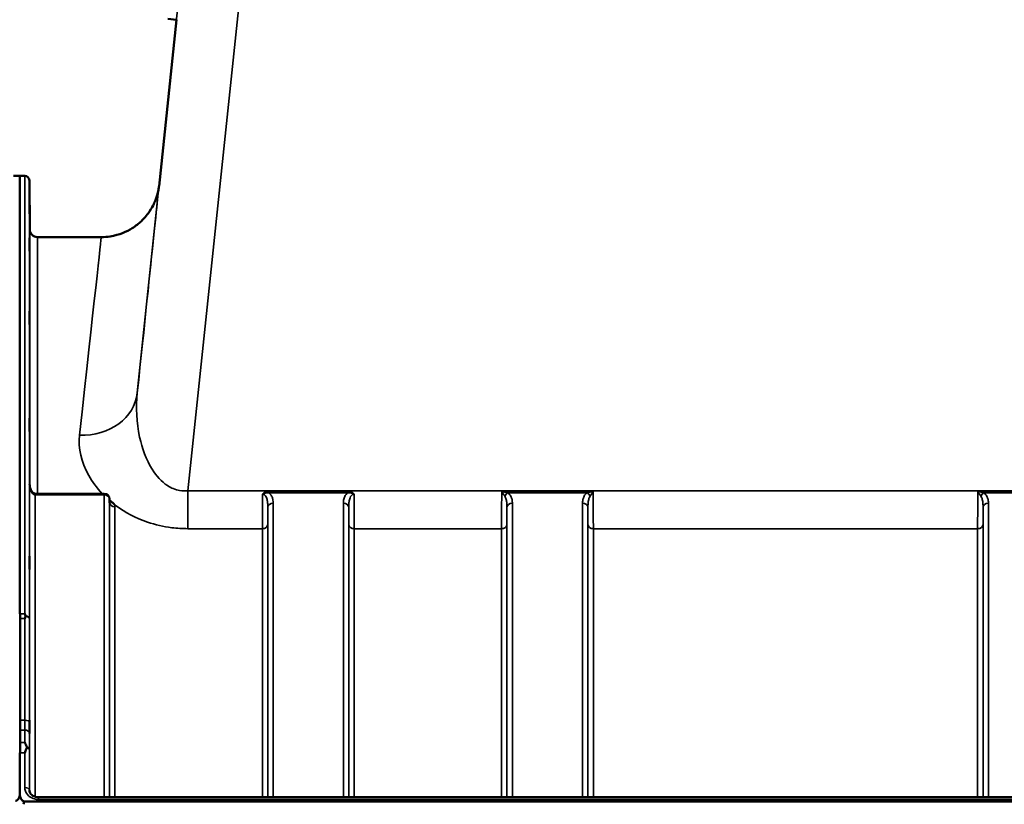
# Model space of a CAD drawing. Units: millimetres. Extents: x 0 to 9900, y 0 to 7000.
# Drawn here: x 3261 to 3904, y 5229 to 5742 of the extents above; entities that cross this region are included whole.
import ezdxf

# ---------------------------------------------------------------- set-up
doc = ezdxf.new("R2010")
doc.units = ezdxf.units.MM
doc.header["$LTSCALE"] = 33.333333
doc.layers.add('Visible (ISO)', color=7, linetype='Continuous', lineweight=50)
doc.layers.add('Visible Narrow (ISO)', color=7, linetype='Continuous', lineweight=35)

# ---------------------------------------------------------------- blocks, each defined once
blk = doc.blocks.new('1')
at = {"layer": 'Visible (ISO)'}
for p, q in [((3351.71, 5633.02), (3363.13, 5741.64)), ((3363.14, 5741.64), (3357.53, 5742.23)), ((3260.81, 5639.71), (3256.72, 5639.71)), ((3260.81, 5353.66), (3260.81, 5639.71)), ((3260.81, 5639.71), (3264, 5639.71)), ((3267.28, 5604.67), (3267, 5636.74)), ((3314, 5599.71), (3272.28, 5599.71)), ((3315.91, 5432.15), (3270.76, 5432.15)), ((3319.44, 5426.31), (3319.41, 5428.69)), ((3260.81, 5353.63), (3260.81, 5353.66)), ((3260.9, 5353.63), (3260.9, 5262.98)), ((3260.81, 5262.94), (3260.81, 5262.98)), ((3260.81, 5236.33), (3260.81, 5262.94)), ((3260.81, 5236.33), (3260.81, 5236.33)), ((3263.81, 5231.2), (4258.13, 5231.2)), ((3272.99, 5233.94), (4248.94, 5233.94))]:
    blk.add_line(p, q, dxfattribs=at)
for centre, radius, start, end in [((3264, 5636.71), 3, 0.5, 90), ((3272.28, 5604.71), 5, 180.5, 270), ((3315.91, 5428.65), 3.5, 0.64344, 90)]:
    blk.add_arc(centre, radius, start, end, dxfattribs=at)
for centre, major_axis, ratio, start_param, end_param in [((3270.76, 5433.95), (3.69, 0), 0.487782, 4.701067, 4.712389), ((3263.81, 5145.29), (0, -85.91), 0.034921, 3.141593, 3.351299)]:
    blk.add_ellipse(centre, major_axis=major_axis, ratio=ratio, start_param=start_param, end_param=end_param, dxfattribs=at)
for points, knots in [([(3351.78, 5633.64), (3351.78, 5633.64), (3351.78, 5633.64), (3351.78, 5633.63), (3351.78, 5633.62), (3351.77, 5633.54), (3351.77, 5633.52), (3351.75, 5633.37), (3351.74, 5633.32), (3351.73, 5633.18), (3351.72, 5633.14), (3351.71, 5633.02), (3351.7, 5632.93), (3351.66, 5632.66), (3351.64, 5632.51), (3351.56, 5631.97), (3351.53, 5631.72), (3351.35, 5630.68), (3351.29, 5630.22), (3350.68, 5627.75), (3350.54, 5626.81), (3348.83, 5622.43), (3348.26, 5620.55), (3344.35, 5614.76), (3342.82, 5612.64), (3338.47, 5608.57), (3336.61, 5607.03), (3330.68, 5603.33), (3325.88, 5601.1), (3317.98, 5599.87), (3316.01, 5599.71), (3314, 5599.71)], [-0.009158584, -0.009158584, -0.009158584, -0.009158584, -0.007452839, -0.007452839, -0.003802514, -0.003802514, -0.001977352, -0.001977352, -0.00128488, -0.00128488, -0.001074528, -0.001074528, -0.000775875, -0.000775875, -0.000534778, -0.000534778, -0.000376454, -0.000376454, -0.000264322, -0.000264322, -0.000208256, -0.000208256, -0.000180223, -0.000180223, -0.000168773, -0.000168773, -0.000162875, -0.000162875, -0.000154728, -0.000154728, -0.000152189, -0.000152189, -0.000152189, -0.000152189]), ([(3267.12, 5619.49), (3267.13, 5618.96), (3267.13, 5618.39), (3267.14, 5617.31), (3267.15, 5616.81), (3267.15, 5616), (3267.15, 5615.63), (3267.16, 5615.11), (3267.16, 5614.96), (3267.16, 5614.87), (3267.16, 5614.92), (3267.15, 5615.26), (3267.15, 5615.54), (3267.15, 5616.22), (3267.14, 5616.67), (3267.13, 5617.67), (3267.13, 5618.22), (3267.12, 5619.29), (3267.11, 5619.86), (3267.1, 5620.95), (3267.1, 5621.46), (3267.09, 5622.28), (3267.09, 5622.65), (3267.09, 5623.18), (3267.09, 5623.33), (3267.09, 5623.43), (3267.09, 5623.37), (3267.09, 5623.03), (3267.09, 5622.74), (3267.1, 5622.05), (3267.1, 5621.6), (3267.11, 5620.59), (3267.12, 5620.03), (3267.12, 5619.49)], [0, 0, 0, 0, 0.159533, 0.159533, 0.319067, 0.319067, 0.478594, 0.478594, 0.63812, 0.63812, 0.797647, 0.797647, 0.957174, 0.957174, 1.116707, 1.116707, 1.276241, 1.276241, 1.436902, 1.436902, 1.597564, 1.597564, 1.758222, 1.758222, 1.918881, 1.918881, 2.079539, 2.079539, 2.240197, 2.240197, 2.400859, 2.400859, 2.56152, 2.56152, 2.56152, 2.56152]), ([(3267.12, 5595.91), (3267.13, 5595.4), (3267.13, 5594.82), (3267.14, 5593.7), (3267.15, 5593.16), (3267.15, 5592.24), (3267.15, 5591.8), (3267.16, 5591.12), (3267.16, 5590.87), (3267.16, 5590.59), (3267.16, 5590.55), (3267.15, 5590.69), (3267.15, 5590.88), (3267.15, 5591.41), (3267.14, 5591.79), (3267.13, 5592.68), (3267.13, 5593.2), (3267.12, 5594.23), (3267.11, 5594.81), (3267.1, 5595.94), (3267.1, 5596.48), (3267.09, 5597.41), (3267.09, 5597.85), (3267.09, 5598.55), (3267.09, 5598.8), (3267.09, 5599.08), (3267.09, 5599.12), (3267.09, 5598.97), (3267.09, 5598.78), (3267.1, 5598.24), (3267.1, 5597.86), (3267.11, 5596.96), (3267.12, 5596.43), (3267.12, 5595.91)], [0, 0, 0, 0, 0.159533, 0.159533, 0.319067, 0.319067, 0.478594, 0.478594, 0.63812, 0.63812, 0.797647, 0.797647, 0.957174, 0.957174, 1.116707, 1.116707, 1.276241, 1.276241, 1.436902, 1.436902, 1.597564, 1.597564, 1.758222, 1.758222, 1.918881, 1.918881, 2.079539, 2.079539, 2.240197, 2.240197, 2.400859, 2.400859, 2.56152, 2.56152, 2.56152, 2.56152]), ([(3267.12, 5548.75), (3267.13, 5548.26), (3267.13, 5547.7), (3267.14, 5546.57), (3267.15, 5546.01), (3267.15, 5545.01), (3267.15, 5544.51), (3267.16, 5543.68), (3267.16, 5543.34), (3267.16, 5542.89), (3267.16, 5542.75), (3267.15, 5542.7), (3267.15, 5542.79), (3267.15, 5543.15), (3267.14, 5543.45), (3267.13, 5544.2), (3267.13, 5544.67), (3267.12, 5545.64), (3267.11, 5546.2), (3267.1, 5547.34), (3267.1, 5547.91), (3267.09, 5548.92), (3267.09, 5549.42), (3267.09, 5550.26), (3267.09, 5550.6), (3267.09, 5551.05), (3267.09, 5551.19), (3267.09, 5551.24), (3267.09, 5551.14), (3267.1, 5550.78), (3267.1, 5550.48), (3267.11, 5549.71), (3267.12, 5549.23), (3267.12, 5548.75)], [0, 0, 0, 0, 0.159533, 0.159533, 0.319067, 0.319067, 0.478594, 0.478594, 0.63812, 0.63812, 0.797647, 0.797647, 0.957174, 0.957174, 1.116707, 1.116707, 1.276241, 1.276241, 1.436902, 1.436902, 1.597564, 1.597564, 1.758222, 1.758222, 1.918881, 1.918881, 2.079539, 2.079539, 2.240197, 2.240197, 2.400859, 2.400859, 2.56152, 2.56152, 2.56152, 2.56152]), ([(3267.12, 5479.43), (3267.13, 5478.99), (3267.13, 5478.47), (3267.14, 5477.36), (3267.15, 5476.78), (3267.15, 5475.74), (3267.15, 5475.2), (3267.16, 5474.25), (3267.16, 5473.83), (3267.16, 5473.22), (3267.16, 5472.98), (3267.15, 5472.74), (3267.15, 5472.73), (3267.15, 5472.91), (3267.14, 5473.11), (3267.13, 5473.72), (3267.13, 5474.12), (3267.12, 5474.99), (3267.11, 5475.52), (3267.1, 5476.63), (3267.1, 5477.21), (3267.09, 5478.26), (3267.09, 5478.81), (3267.09, 5479.77), (3267.09, 5480.18), (3267.09, 5480.8), (3267.09, 5481.04), (3267.09, 5481.28), (3267.09, 5481.29), (3267.1, 5481.1), (3267.1, 5480.89), (3267.11, 5480.28), (3267.12, 5479.87), (3267.12, 5479.43)], [0, 0, 0, 0, 0.159533, 0.159533, 0.319067, 0.319067, 0.478594, 0.478594, 0.63812, 0.63812, 0.797647, 0.797647, 0.957174, 0.957174, 1.116707, 1.116707, 1.276241, 1.276241, 1.436902, 1.436902, 1.597564, 1.597564, 1.758222, 1.758222, 1.918881, 1.918881, 2.079539, 2.079539, 2.240197, 2.240197, 2.400859, 2.400859, 2.56152, 2.56152, 2.56152, 2.56152]), ([(3267.2, 5438.42), (3267.21, 5437.77), (3267.28, 5437.11), (3267.54, 5435.86), (3267.73, 5435.25), (3268.23, 5434.15), (3268.53, 5433.66), (3269.19, 5432.87), (3269.54, 5432.57), (3270.1, 5432.27), (3270.31, 5432.2), (3270.58, 5432.16), (3270.65, 5432.15), (3270.72, 5432.15)], [0.005472, 0.005472, 0.005472, 0.005472, 0.269197, 0.269197, 0.532921, 0.532921, 0.796646, 0.796646, 1.060371, 1.060371, 1.252735, 1.252735, 1.324095, 1.324095, 1.324095, 1.324095]), ([(3319.44, 5426.31), (3319.44, 5426.2), (3319.48, 5426.09), (3319.49, 5426.08), (3319.49, 5426.08), (3319.49, 5426.08)], [-1.088996, -1.088996, -1.088996, -1.088996, -0.8711968, -0.8711968, -0.8583514, -0.8583514, -0.8583514, -0.8583514]), ([(3319.87, 5427.24), (3319.9, 5427.23), (3319.93, 5427.21), (3320.28, 5427.03), (3320.58, 5426.86), (3321.08, 5426.52), (3321.27, 5426.38), (3321.65, 5426.07), (3321.82, 5425.91), (3322.17, 5425.56), (3322.33, 5425.36), (3322.49, 5425.14), (3322.51, 5425.13), (3322.52, 5425.11)], [-0.4245913, -0.4245913, -0.4245913, -0.4245913, -0.4143587, -0.4143587, -0.2890687, -0.2890687, -0.1975081, -0.1975081, -0.1047779, -0.1047779, 0, 0, 0.0100245, 0.0100245, 0.0100245, 0.0100245]), ([(3267.12, 5390.07), (3267.13, 5389.69), (3267.13, 5389.21), (3267.14, 5388.17), (3267.15, 5387.6), (3267.15, 5386.53), (3267.15, 5385.97), (3267.16, 5384.92), (3267.16, 5384.45), (3267.16, 5383.7), (3267.16, 5383.37), (3267.15, 5382.94), (3267.15, 5382.83), (3267.15, 5382.83), (3267.14, 5382.93), (3267.13, 5383.36), (3267.13, 5383.68), (3267.12, 5384.43), (3267.11, 5384.91), (3267.1, 5385.96), (3267.1, 5386.53), (3267.09, 5387.6), (3267.09, 5388.17), (3267.09, 5389.22), (3267.09, 5389.7), (3267.09, 5390.46), (3267.09, 5390.79), (3267.09, 5391.22), (3267.09, 5391.33), (3267.1, 5391.33), (3267.1, 5391.22), (3267.11, 5390.78), (3267.12, 5390.45), (3267.12, 5390.07)], [0, 0, 0, 0, 0.159533, 0.159533, 0.319067, 0.319067, 0.478594, 0.478594, 0.63812, 0.63812, 0.797647, 0.797647, 0.957174, 0.957174, 1.116707, 1.116707, 1.276241, 1.276241, 1.436902, 1.436902, 1.597564, 1.597564, 1.758222, 1.758222, 1.918881, 1.918881, 2.079539, 2.079539, 2.240197, 2.240197, 2.400859, 2.400859, 2.56152, 2.56152, 2.56152, 2.56152]), ([(3264, 5353.66), (3264, 5353.66), (3264, 5353.66), (3264.16, 5353.26), (3264.32, 5352.86), (3264.49, 5352.42), (3264.51, 5352.38), (3264.52, 5352.34)], [-0.3128998, -0.3128998, -0.3128998, -0.3128998, -0.3114756, -0.3114756, -0.1504637, -0.1504637, -0.1344447, -0.1344447, -0.1344447, -0.1344447]), ([(3264.52, 5352.05), (3264.35, 5351.61), (3264.18, 5351.16), (3264, 5350.7), (3264, 5350.69), (3264, 5350.68)], [-0.1726209, -0.1726209, -0.1726209, -0.1726209, 0, 0, 0.0025267, 0.0025267, 0.0025267, 0.0025267]), ([(3264.52, 5352.34), (3264.54, 5352.29), (3264.55, 5352.24), (3264.55, 5352.15), (3264.54, 5352.1), (3264.52, 5352.05)], [0.23743714, 0.23743714, 0.23743714, 0.23743714, 0.25458617, 0.25458617, 0.27197554, 0.27197554, 0.27197554, 0.27197554]), ([(3267.12, 5283.37), (3267.13, 5283.07), (3267.13, 5282.65), (3267.14, 5281.7), (3267.15, 5281.16), (3267.15, 5280.11), (3267.15, 5279.53), (3267.16, 5278.43), (3267.16, 5277.9), (3267.16, 5277.03), (3267.16, 5276.63), (3267.15, 5276.02), (3267.15, 5275.82), (3267.15, 5275.63), (3267.14, 5275.63), (3267.13, 5275.87), (3267.13, 5276.11), (3267.12, 5276.72), (3267.11, 5277.13), (3267.1, 5278.08), (3267.1, 5278.63), (3267.09, 5279.68), (3267.09, 5280.26), (3267.09, 5281.37), (3267.09, 5281.9), (3267.09, 5282.78), (3267.09, 5283.19), (3267.09, 5283.8), (3267.09, 5284), (3267.1, 5284.18), (3267.1, 5284.18), (3267.11, 5283.93), (3267.12, 5283.68), (3267.12, 5283.37)], [0, 0, 0, 0, 0.159533, 0.159533, 0.319067, 0.319067, 0.478594, 0.478594, 0.63812, 0.63812, 0.797647, 0.797647, 0.957174, 0.957174, 1.116707, 1.116707, 1.276241, 1.276241, 1.436902, 1.436902, 1.597564, 1.597564, 1.758222, 1.758222, 1.918881, 1.918881, 2.079539, 2.079539, 2.240197, 2.240197, 2.400859, 2.400859, 2.56152, 2.56152, 2.56152, 2.56152]), ([(3264.01, 5269.7), (3264.01, 5269.69), (3264.01, 5269.69), (3264.44, 5268.82), (3264.86, 5267.88), (3265.26, 5266.87)], [-0.4263385, -0.4263385, -0.4263385, -0.4263385, -0.4244212, -0.4244212, 0, 0, 0, 0]), ([(3265.26, 5266.27), (3265.13, 5265.94), (3265, 5265.6), (3264.59, 5264.52), (3264.3, 5263.75), (3264, 5262.95), (3264, 5262.94), (3264, 5262.94)], [-0.4322011, -0.4322011, -0.4322011, -0.4322011, -0.2960492, -0.2960492, 0, 0, 0.002571, 0.002571, 0.002571, 0.002571]), ([(3265.26, 5266.87), (3265.29, 5266.77), (3265.31, 5266.67), (3265.31, 5266.47), (3265.29, 5266.37), (3265.26, 5266.27)], [0.5652087, 0.5652087, 0.5652087, 0.5652087, 0.60368317, 0.60368317, 0.64180691, 0.64180691, 0.64180691, 0.64180691]), ([(3260.81, 5236.33), (3260.81, 5235.66), (3260.89, 5234.93), (3261.27, 5233.51), (3261.56, 5232.84), (3262.19, 5232), (3262.45, 5231.73), (3262.92, 5231.43), (3263.09, 5231.34), (3263.44, 5231.23), (3263.62, 5231.2), (3263.81, 5231.2)], [-0.6927198, -0.6927198, -0.6927198, -0.6927198, -0.4592542, -0.4592542, -0.2257886, -0.2257886, -0.1128943, -0.1128943, -0.0564471, -0.0564471, 0, 0, 0, 0]), ([(3267, 5238.62), (3267, 5238.19), (3267.09, 5237.75), (3267.43, 5236.88), (3267.69, 5236.44), (3268.38, 5235.63), (3268.81, 5235.26), (3269.81, 5234.65), (3270.36, 5234.4), (3271.52, 5234.06), (3272.14, 5233.96), (3272.83, 5233.94), (3272.91, 5233.94), (3272.99, 5233.94)], [0.013694, 0.013694, 0.013694, 0.013694, 0.292232, 0.292232, 0.570769, 0.570769, 0.849307, 0.849307, 1.113584, 1.113584, 1.372084, 1.372084, 1.406382, 1.406382, 1.406382, 1.406382]), ([(3257.9, 5231.55), (3258.08, 5231.55), (3258.26, 5231.58), (3258.62, 5231.69), (3258.78, 5231.78), (3259.38, 5232.15), (3259.77, 5232.63), (3260.46, 5233.82), (3260.72, 5234.75), (3260.84, 5235.65)], [1.3788089, 1.3788089, 1.3788089, 1.3788089, 1.4313631, 1.4313631, 1.4839173, 1.4839173, 1.6527677, 1.6527677, 1.9466964, 1.9466964, 1.9466964, 1.9466964])]:
    blk.add_open_spline(points, degree=3, knots=knots, dxfattribs=at)
at = {"layer": 'Visible Narrow (ISO)'}
for p, q in [((3380.71, 5908.83), (3337.53, 5498)), ((3370.59, 5434.06), (3420.49, 5908.82)), ((3351.71, 5633.02), (3363.13, 5741.64)), ((3264, 5353.66), (3264, 5639.71)), ((3267, 5636.74), (3267, 5350.44)), ((3267.28, 5437.3), (3267.28, 5604.67)), ((3272.28, 5599.71), (3272.28, 5432.15)), ((3267.2, 5438.47), (3267.2, 5237.47)), ((3267.2, 5438.38), (3267.2, 5438.47)), ((3270.7, 5431.36), (3270.7, 5234.3)), ((3270.76, 5431.36), (3270.76, 5432.15)), ((3270.76, 5431.36), (3315.91, 5431.36)), ((3315.91, 5432.15), (3315.91, 5431.36)), ((3315.91, 5233.94), (3315.91, 5431.36)), ((4151.35, 5434.06), (3370.59, 5434.06)), ((3370.59, 5434.06), (3370.59, 5409.3)), ((3475.1, 5433.7), (3423.34, 5433.7)), ((3423.34, 5433.7), (3423.34, 5432.7)), ((3423.34, 5432.7), (3475.1, 5432.7)), ((3475.1, 5433.7), (3475.1, 5432.7)), ((3575.58, 5433.7), (3635.36, 5433.7)), ((3579.59, 5432.7), (3631.35, 5432.7)), ((3886.58, 5433.7), (3946.36, 5433.7)), ((3890.59, 5432.7), (3942.35, 5432.7)), ((3319.41, 5428.67), (3319.41, 5233.94)), ((3319.41, 5428.67), (3319.44, 5426.3)), ((3319.44, 5233.94), (3319.44, 5426.3)), ((3322.94, 5423.61), (3322.94, 5233.94)), ((3422.78, 5233.94), (3422.78, 5423.27)), ((3426.28, 5425.93), (3426.28, 5233.94)), ((3472.16, 5233.94), (3472.16, 5425.93)), ((3475.66, 5423.27), (3475.66, 5233.94)), ((3579.03, 5233.94), (3579.03, 5423.27)), ((3582.53, 5425.93), (3582.53, 5233.94)), ((3628.41, 5233.94), (3628.41, 5425.93)), ((3631.91, 5423.27), (3631.91, 5233.94)), ((3890.03, 5233.94), (3890.03, 5423.27)), ((3893.53, 5425.93), (3893.53, 5233.94)), ((3422.75, 5411.93), (3422.75, 5233.94)), ((3475.69, 5233.94), (3475.69, 5411.93)), ((3579, 5411.93), (3579, 5233.94)), ((3631.94, 5233.94), (3631.94, 5411.93)), ((3890, 5411.93), (3890, 5233.94)), ((3370.59, 5409.3), (3419.25, 5409.3)), ((3419.25, 5233.94), (3419.25, 5409.3)), ((3479.19, 5409.3), (3575.5, 5409.3)), ((3479.19, 5409.3), (3479.19, 5233.94)), ((3575.5, 5233.94), (3575.5, 5409.3)), ((3635.44, 5409.3), (3886.5, 5409.3)), ((3635.44, 5409.3), (3635.44, 5233.94)), ((3886.5, 5233.94), (3886.5, 5409.3)), ((3260.81, 5353.66), (3264, 5353.66)), ((3264, 5350.68), (3260.9, 5350.68)), ((3264.05, 5284.23), (3260.9, 5284.23)), ((3260.9, 5277.8), (3264.04, 5277.8)), ((3260.9, 5269.7), (3264.01, 5269.7)), ((3264, 5262.94), (3260.81, 5262.94)), ((3264, 5240.23), (3264, 5262.94)), ((3267, 5264.8), (3267, 5238.7)), ((3267, 5238.55), (3267, 5238.7)), ((3272.99, 5232.45), (3272.99, 5233.94)), ((3272.99, 5232.45), (4248.94, 5232.45))]:
    blk.add_line(p, q, dxfattribs=at)
for centre, major_axis, ratio, start_param, end_param in [((3265.82, 4815.74), (85.98, 818), 0.000016, 5.698831, 6.300209), ((3228.02, 4819.71), (85.98, 780), 0.000017, 5.69883, 6.283187), ((3299.74, 5501.98), (37.79, -3.97), 0.832669, 4.799664, 6.283157), ((3270.7, 5428.65), (0.02, 3.5), 0.006756, 0, 0.685299), ((3315.91, 5428.65), (3.5, 0), 0.774241, 0.008727, 1.570796), ((3579.59, 5429.99), (-2.01, -2.87), 0.577013, 4.024121, 4.907751), ((3631.35, 5429.99), (-2.01, 2.87), 0.577013, 4.517027, 5.400657), ((3890.59, 5429.99), (-2.01, -2.87), 0.577013, 4.024121, 4.907751), ((3315.91, 5428.65), (3.5, 0.04), 0.629415, 6.276078, 6.283185), ((3322.94, 5426.32), (-3.5, 0), 0.77423, 0.008727, 1.570796), ((3426.28, 5423.24), (-3.5, 0), 0.767367, 4.712389, 6.274459), ((3472.16, 5423.24), (3.5, 0), 0.767367, 0.008727, 1.570796), ((3582.53, 5423.24), (-3.5, 0), 0.767367, 4.712389, 6.274459), ((3628.41, 5423.24), (3.5, 0), 0.767367, 0.008727, 1.570796), ((3893.53, 5423.24), (-3.5, 0), 0.767367, 4.712389, 6.274459), ((3419.25, 5411.95), (3.5, 0), 0.755891, 4.712389, 6.274459), ((3479.19, 5411.95), (-3.5, 0), 0.755891, 0.008727, 1.570796), ((3575.5, 5411.95), (3.5, 0), 0.755891, 4.712389, 6.274459), ((3635.44, 5411.95), (-3.5, 0), 0.755891, 0.008727, 1.570796), ((3886.5, 5411.95), (3.5, 0), 0.755891, 4.712389, 6.274459), ((3264, 5350.42), (3, 0), 0.649583, 0.008727, 1.394166), ((3264, 5350.42), (3, 0), 0.55181, 0.007956, 1.39372), ((3264.05, 5282.57), (3, 0), 0.55181, 0.008593, 1.570665), ((3264.04, 5275.5), (3, -0.01), 0.765944, 0.011236, 1.573637), ((3264, 5264.79), (3, -0.01), 0.765944, 0.011383, 1.140572), ((3264, 5264.79), (3, 0), 0.54477, 0.008727, 1.137148), ((3264, 5238.69), (3, 0), 0.512825, 0.008727, 1.570796)]:
    blk.add_ellipse(centre, major_axis=major_axis, ratio=ratio, start_param=start_param, end_param=end_param, dxfattribs=at)
for points, knots in [([(3370.59, 5434.06), (3368.78, 5433.89), (3366.96, 5433.95), (3362.35, 5434.74), (3359.67, 5435.84), (3353.26, 5439.98), (3349.92, 5443.75), (3343.33, 5454.28), (3340.7, 5461.58), (3337, 5478.62), (3336.53, 5488.51), (3337.53, 5498)], [-14.092253, -14.092253, -14.092253, -14.092253, -13.040412, -13.040412, -11.357465, -11.357465, -8.664751, -8.664751, -4.832182, -4.832182, 0, 0, 0, 0]), ([(3299.74, 5470.28), (3298.81, 5461.82), (3300.76, 5452.84), (3308.05, 5439.98), (3311, 5435.96), (3314.67, 5432.13)], [0, 0, 0, 0, 4.832182, 4.832182, 7.059864, 7.059864, 7.059864, 7.059864]), ([(3267.2, 5438.47), (3267.21, 5437.37), (3267.34, 5436.25), (3267.83, 5434.34), (3268.15, 5433.52), (3268.86, 5432.42), (3269.17, 5432.05), (3269.75, 5431.62), (3269.99, 5431.5), (3270.39, 5431.39), (3270.55, 5431.36), (3270.7, 5431.36)], [-0.001471, -0.001471, -0.001471, -0.001471, 0.460691, 0.460691, 0.842768, 0.842768, 1.081566, 1.081566, 1.230815, 1.230815, 1.324095, 1.324095, 1.324095, 1.324095]), ([(3270.7, 5431.36), (3270.71, 5431.36), (3270.72, 5431.36), (3270.73, 5431.36), (3270.74, 5431.36), (3270.75, 5431.36), (3270.75, 5431.36), (3270.76, 5431.36), (3270.76, 5431.36), (3270.76, 5431.36)], [0, 0, 0, 0, 0.002168647, 0.002168647, 0.004123484, 0.004123484, 0.005345257, 0.005345257, 0.006108866, 0.006108866, 0.006108866, 0.006108866]), ([(3419.32, 5431.8), (3419.32, 5431.16), (3419.32, 5430.53), (3419.3, 5426.77), (3419.28, 5423.73), (3419.27, 5419.92), (3419.27, 5418.95), (3419.25, 5414.76), (3419.25, 5411.79), (3419.25, 5409.3)], [0.52831, 0.52831, 0.52831, 0.52831, 0.702982, 0.702982, 1.565857, 1.565857, 1.86591, 1.86591, 2.900825, 2.900825, 2.900825, 2.900825]), ([(3423.34, 5433.7), (3422.62, 5433.7), (3421.89, 5433.57), (3420.83, 5433.13), (3420.45, 5432.92), (3419.81, 5432.42), (3419.54, 5432.12), (3419.32, 5431.8)], [-0.4562318, -0.4562318, -0.4562318, -0.4562318, -0.2407331, -0.2407331, -0.1144447, -0.1144447, 0.000999, 0.000999, 0.000999, 0.000999]), ([(3419.32, 5431.8), (3419.7, 5432.02), (3420.05, 5432.18), (3420.76, 5432.46), (3421.13, 5432.56), (3422.11, 5432.75), (3422.74, 5432.77), (3423.34, 5432.7)], [-0.000999, -0.000999, -0.000999, -0.000999, 0.1144447, 0.1144447, 0.2407331, 0.2407331, 0.4562318, 0.4562318, 0.4562318, 0.4562318]), ([(3419.32, 5431.8), (3419.61, 5431.8), (3419.89, 5431.73), (3420.43, 5431.49), (3420.67, 5431.31), (3421.15, 5430.84), (3421.36, 5430.54), (3421.77, 5429.84), (3421.95, 5429.42), (3422.23, 5428.58), (3422.33, 5428.17), (3422.56, 5427.05), (3422.65, 5426.32), (3422.76, 5424.82), (3422.78, 5424.04), (3422.78, 5423.27)], [-1.577462, -1.577462, -1.577462, -1.577462, -1.407061, -1.407061, -1.236659, -1.236659, -1.048708, -1.048708, -0.828688, -0.828688, -0.637447, -0.637447, -0.318726, -0.318726, 0, 0, 0, 0]), ([(3426.28, 5425.93), (3426.28, 5426.61), (3426.23, 5427.3), (3426.01, 5428.66), (3425.83, 5429.34), (3425.37, 5430.38), (3425.15, 5430.77), (3424.59, 5431.57), (3424.23, 5431.98), (3423.65, 5432.48), (3423.5, 5432.59), (3423.34, 5432.7)], [0, 0, 0, 0, 0.318726, 0.318726, 0.637447, 0.637447, 0.828688, 0.828688, 1.048708, 1.048708, 1.119523, 1.119523, 1.119523, 1.119523]), ([(3475.1, 5432.7), (3474.94, 5432.59), (3474.79, 5432.48), (3474.13, 5431.92), (3473.72, 5431.42), (3473.39, 5430.91), (3472.92, 5430.18), (3472.63, 5429.41), (3472.24, 5427.74), (3472.16, 5426.83), (3472.16, 5425.93)], [0.457939, 0.457939, 0.457939, 0.457939, 0.528745, 0.528745, 0.788731, 0.788731, 0.788731, 1.156714, 1.156714, 1.577462, 1.577462, 1.577462, 1.577462]), ([(3479.12, 5431.8), (3478.9, 5432.12), (3478.63, 5432.42), (3478.02, 5432.89), (3477.69, 5433.09), (3477.34, 5433.24), (3476.99, 5433.4), (3476.62, 5433.51), (3475.87, 5433.66), (3475.48, 5433.7), (3475.1, 5433.7)], [-0.4572308, -0.4572308, -0.4572308, -0.4572308, -0.3417871, -0.3417871, -0.2286154, -0.2286154, -0.2286154, -0.1143077, -0.1143077, 0, 0, 0, 0]), ([(3475.1, 5432.7), (3475.42, 5432.74), (3475.74, 5432.75), (3476.4, 5432.72), (3476.73, 5432.68), (3477.06, 5432.61), (3477.39, 5432.54), (3477.72, 5432.44), (3478.39, 5432.18), (3478.74, 5432.02), (3479.12, 5431.8)], [0, 0, 0, 0, 0.1143077, 0.1143077, 0.2286154, 0.2286154, 0.2286154, 0.3417871, 0.3417871, 0.4572308, 0.4572308, 0.4572308, 0.4572308]), ([(3475.66, 5423.27), (3475.66, 5424.29), (3475.69, 5425.31), (3475.89, 5427.14), (3476.03, 5427.96), (3476.26, 5428.72), (3476.42, 5429.26), (3476.63, 5429.77), (3477.15, 5430.67), (3477.47, 5431.07), (3478.07, 5431.51), (3478.31, 5431.64), (3478.74, 5431.77), (3478.93, 5431.8), (3479.12, 5431.8)], [-1.577462, -1.577462, -1.577462, -1.577462, -1.156714, -1.156714, -0.788731, -0.788731, -0.788731, -0.528745, -0.528745, -0.26654, -0.26654, -0.112766, -0.112766, 0, 0, 0, 0]), ([(3479.19, 5409.3), (3479.19, 5410.91), (3479.19, 5412.71), (3479.18, 5416.61), (3479.17, 5418.71), (3479.16, 5422.07), (3479.16, 5423.29), (3479.14, 5426.87), (3479.13, 5429.32), (3479.12, 5431.8)], [0, 0, 0, 0, 0.667486, 0.667486, 1.334968, 1.334968, 1.693505, 1.693505, 2.372515, 2.372515, 2.372515, 2.372515]), ([(3575.58, 5433.7), (3575.57, 5431.23), (3575.56, 5428.77), (3575.53, 5423.11), (3575.52, 5420.02), (3575.51, 5415.35), (3575.5, 5413.65), (3575.5, 5411.11), (3575.5, 5410.18), (3575.5, 5409.3)], [0.354885, 0.354885, 0.354885, 0.354885, 1.02979, 1.02979, 1.958051, 1.958051, 2.538214, 2.538214, 2.900816, 2.900816, 2.900816, 2.900816]), ([(3579.59, 5432.7), (3579.43, 5432.74), (3579.28, 5432.77), (3578.86, 5432.86), (3578.6, 5432.93), (3577.91, 5433.09), (3577.48, 5433.2), (3576.56, 5433.44), (3576.07, 5433.57), (3575.58, 5433.7)], [0, 0, 0, 0, 0.0694454, 0.0694454, 0.1805581, 0.1805581, 0.3583384, 0.3583384, 0.5555634, 0.5555634, 0.5555634, 0.5555634]), ([(3575.58, 5433.7), (3575.82, 5433.3), (3576.07, 5432.9), (3576.53, 5432.16), (3576.74, 5431.82), (3577.08, 5431.3), (3577.21, 5431.1), (3577.42, 5430.79), (3577.5, 5430.68), (3577.58, 5430.57)], [-0.5555634, -0.5555634, -0.5555634, -0.5555634, -0.3583384, -0.3583384, -0.1805581, -0.1805581, -0.0694454, -0.0694454, 0, 0, 0, 0]), ([(3577.58, 5430.57), (3578.02, 5429.94), (3578.33, 5429.15), (3578.74, 5427.54), (3578.86, 5426.73), (3578.97, 5425.37), (3579, 5424.83), (3579.02, 5423.95), (3579.03, 5423.61), (3579.03, 5423.27)], [-1.12134, -1.12134, -1.12134, -1.12134, -0.723264, -0.723264, -0.364436, -0.364436, -0.140168, -0.140168, 0, 0, 0, 0]), ([(3582.53, 5425.93), (3582.53, 5426.23), (3582.52, 5426.53), (3582.47, 5427.32), (3582.41, 5427.8), (3582.17, 5429.04), (3581.93, 5429.79), (3581.1, 5431.31), (3580.48, 5432.08), (3579.59, 5432.7)], [0, 0, 0, 0, 0.140168, 0.140168, 0.364436, 0.364436, 0.723264, 0.723264, 1.12134, 1.12134, 1.12134, 1.12134]), ([(3631.35, 5432.7), (3630.46, 5432.08), (3629.84, 5431.31), (3629.01, 5429.79), (3628.77, 5429.04), (3628.53, 5427.8), (3628.47, 5427.32), (3628.42, 5426.53), (3628.41, 5426.23), (3628.41, 5425.93)], [0, 0, 0, 0, 0.398073, 0.398073, 0.7569, 0.7569, 0.981166, 0.981166, 1.121333, 1.121333, 1.121333, 1.121333]), ([(3635.36, 5433.7), (3634.87, 5433.57), (3634.38, 5433.44), (3633.46, 5433.2), (3633.03, 5433.09), (3632.34, 5432.93), (3632.08, 5432.86), (3631.66, 5432.77), (3631.5, 5432.74), (3631.35, 5432.7)], [-0.0015157, -0.0015157, -0.0015157, -0.0015157, 0.1957093, 0.1957093, 0.3734896, 0.3734896, 0.4846023, 0.4846023, 0.5540477, 0.5540477, 0.5540477, 0.5540477]), ([(3631.91, 5423.27), (3631.91, 5423.61), (3631.92, 5423.95), (3631.94, 5424.83), (3631.96, 5425.37), (3632.08, 5426.73), (3632.2, 5427.54), (3632.61, 5429.15), (3632.92, 5429.94), (3633.36, 5430.57)], [-1.121333, -1.121333, -1.121333, -1.121333, -0.981166, -0.981166, -0.7569, -0.7569, -0.398073, -0.398073, 0, 0, 0, 0]), ([(3633.36, 5430.57), (3633.44, 5430.68), (3633.52, 5430.79), (3633.72, 5431.1), (3633.85, 5431.3), (3634.2, 5431.82), (3634.41, 5432.16), (3634.87, 5432.9), (3635.11, 5433.3), (3635.36, 5433.7)], [-0.5540477, -0.5540477, -0.5540477, -0.5540477, -0.4846023, -0.4846023, -0.3734896, -0.3734896, -0.1957093, -0.1957093, 0.0015157, 0.0015157, 0.0015157, 0.0015157]), ([(3635.44, 5409.3), (3635.44, 5410.52), (3635.44, 5411.86), (3635.43, 5414.92), (3635.43, 5416.67), (3635.42, 5419.66), (3635.42, 5420.83), (3635.41, 5422.65), (3635.41, 5423.27), (3635.4, 5424.88), (3635.4, 5425.9), (3635.38, 5428.57), (3635.38, 5430.25), (3635.36, 5432.53), (3635.36, 5433.11), (3635.36, 5433.7)], [0, 0, 0, 0, 0.507644, 0.507644, 1.087809, 1.087809, 1.450413, 1.450413, 1.631714, 1.631714, 1.921797, 1.921797, 2.385929, 2.385929, 2.545931, 2.545931, 2.545931, 2.545931]), ([(3886.58, 5433.7), (3886.58, 5433.14), (3886.58, 5432.58), (3886.56, 5429.91), (3886.55, 5427.81), (3886.54, 5424.5), (3886.53, 5423.26), (3886.53, 5421.44), (3886.52, 5420.84), (3886.52, 5419.31), (3886.52, 5418.39), (3886.51, 5416.04), (3886.51, 5414.65), (3886.5, 5411.9), (3886.5, 5410.54), (3886.5, 5409.3)], [0.354894, 0.354894, 0.354894, 0.354894, 0.507644, 0.507644, 1.087809, 1.087809, 1.450413, 1.450413, 1.631714, 1.631714, 1.921797, 1.921797, 2.385929, 2.385929, 2.900825, 2.900825, 2.900825, 2.900825]), ([(3886.58, 5433.7), (3886.82, 5433.3), (3887.07, 5432.9), (3887.53, 5432.16), (3887.74, 5431.82), (3888.08, 5431.3), (3888.21, 5431.1), (3888.42, 5430.79), (3888.5, 5430.68), (3888.58, 5430.57)], [-0.5555634, -0.5555634, -0.5555634, -0.5555634, -0.3583384, -0.3583384, -0.1805581, -0.1805581, -0.0694454, -0.0694454, 0, 0, 0, 0]), ([(3890.59, 5432.7), (3890.43, 5432.74), (3890.28, 5432.77), (3889.86, 5432.86), (3889.6, 5432.93), (3888.91, 5433.09), (3888.48, 5433.2), (3887.56, 5433.44), (3887.07, 5433.57), (3886.58, 5433.7)], [0, 0, 0, 0, 0.0694454, 0.0694454, 0.1805581, 0.1805581, 0.3583384, 0.3583384, 0.5555634, 0.5555634, 0.5555634, 0.5555634]), ([(3888.58, 5430.57), (3889.02, 5429.94), (3889.33, 5429.15), (3889.74, 5427.54), (3889.86, 5426.73), (3889.97, 5425.37), (3890, 5424.83), (3890.02, 5423.95), (3890.03, 5423.61), (3890.03, 5423.27)], [-1.121333, -1.121333, -1.121333, -1.121333, -0.72326, -0.72326, -0.364433, -0.364433, -0.140167, -0.140167, 0, 0, 0, 0]), ([(3893.53, 5425.93), (3893.53, 5426.23), (3893.52, 5426.53), (3893.47, 5427.32), (3893.41, 5427.8), (3893.17, 5429.04), (3892.93, 5429.79), (3892.1, 5431.31), (3891.48, 5432.08), (3890.59, 5432.7)], [0, 0, 0, 0, 0.140167, 0.140167, 0.364433, 0.364433, 0.72326, 0.72326, 1.121333, 1.121333, 1.121333, 1.121333]), ([(3319.87, 5427.24), (3319.8, 5427.27), (3319.72, 5427.31), (3319.57, 5427.36), (3319.5, 5427.39), (3319.43, 5427.42)], [-0.41662918, -0.41662918, -0.41662918, -0.41662918, -0.38835926, -0.38835926, -0.36426603, -0.36426603, -0.36426603, -0.36426603]), ([(3322.52, 5425.11), (3322.92, 5424.8), (3323.33, 5424.49), (3329.47, 5419.99), (3336.34, 5416.25), (3349.21, 5411.9), (3354.52, 5410.65), (3363.55, 5409.52), (3367.09, 5409.3), (3370.59, 5409.3)], [8.471207, 8.471207, 8.471207, 8.471207, 8.664751, 8.664751, 11.357465, 11.357465, 13.040412, 13.040412, 14.092253, 14.092253, 14.092253, 14.092253]), ([(3322.94, 5423.61), (3322.94, 5423.9), (3322.89, 5424.19), (3322.74, 5424.69), (3322.64, 5424.9), (3322.52, 5425.11)], [-1.0939698, -1.0939698, -1.0939698, -1.0939698, -0.9572235, -0.9572235, -0.8528282, -0.8528282, -0.8528282, -0.8528282]), ([(3422.75, 5411.93), (3422.75, 5414.19), (3422.75, 5416.88), (3422.77, 5420.68), (3422.77, 5421.56), (3422.77, 5422.72), (3422.78, 5422.99), (3422.78, 5423.27)], [-2.900825, -2.900825, -2.900825, -2.900825, -1.86591, -1.86591, -1.565857, -1.565857, -1.475366, -1.475366, -1.475366, -1.475366]), ([(3475.66, 5423.27), (3475.66, 5422.99), (3475.66, 5422.72), (3475.67, 5420.47), (3475.68, 5418.56), (3475.69, 5415.02), (3475.69, 5413.38), (3475.69, 5411.93)], [-1.425459, -1.425459, -1.425459, -1.425459, -1.334968, -1.334968, -0.667486, -0.667486, 0, 0, 0, 0]), ([(3579, 5411.93), (3579, 5412.72), (3579, 5413.56), (3579, 5415.88), (3579.01, 5417.42), (3579.02, 5420.4), (3579.02, 5421.81), (3579.03, 5423.27)], [-2.900816, -2.900816, -2.900816, -2.900816, -2.538214, -2.538214, -1.958051, -1.958051, -1.475357, -1.475357, -1.475357, -1.475357]), ([(3631.91, 5423.27), (3631.92, 5422.25), (3631.92, 5421.25), (3631.93, 5418.61), (3631.93, 5417.02), (3631.94, 5414.25), (3631.94, 5413.03), (3631.94, 5411.93)], [-1.425459, -1.425459, -1.425459, -1.425459, -1.087809, -1.087809, -0.507644, -0.507644, 0, 0, 0, 0]), ([(3890, 5411.93), (3890, 5413.05), (3890, 5414.28), (3890.01, 5416.78), (3890.01, 5418.04), (3890.02, 5420.17), (3890.02, 5421.01), (3890.02, 5422.33), (3890.02, 5422.8), (3890.03, 5423.27)], [-2.900825, -2.900825, -2.900825, -2.900825, -2.385929, -2.385929, -1.921797, -1.921797, -1.631714, -1.631714, -1.475366, -1.475366, -1.475366, -1.475366]), ([(3264, 5350.68), (3264, 5345.49), (3264.01, 5340.3), (3264.02, 5329.46), (3264.03, 5323.8), (3264.03, 5318.15), (3264.03, 5312.5), (3264.04, 5306.84), (3264.04, 5295.53), (3264.05, 5289.88), (3264.05, 5284.23)], [0.166982, 0.166982, 0.166982, 0.166982, 2.033893, 2.033893, 4.067787, 4.067787, 4.067787, 6.10168, 6.10168, 8.135574, 8.135574, 8.135574, 8.135574]), ([(3267.05, 5282.59), (3267.05, 5288.24), (3267.04, 5293.89), (3267.04, 5305.2), (3267.03, 5310.86), (3267.03, 5316.51), (3267.03, 5322.16), (3267.02, 5327.82), (3267.01, 5339.13), (3267, 5344.78), (3267, 5350.44)], [-8.135574, -8.135574, -8.135574, -8.135574, -6.10168, -6.10168, -4.067787, -4.067787, -4.067787, -2.033893, -2.033893, 0, 0, 0, 0]), ([(3264.05, 5284.23), (3264.05, 5283.03), (3264.05, 5281.88), (3264.04, 5279.73), (3264.04, 5278.72), (3264.04, 5277.8)], [-0.9470519, -0.9470519, -0.9470519, -0.9470519, -0.4735259, -0.4735259, 0, 0, 0, 0]), ([(3267.04, 5275.52), (3267.04, 5276.53), (3267.04, 5277.64), (3267.05, 5280.01), (3267.05, 5281.27), (3267.05, 5282.59)], [0, 0, 0, 0, 0.4735259, 0.4735259, 0.9470519, 0.9470519, 0.9470519, 0.9470519]), ([(3264.04, 5277.8), (3264.03, 5276.02), (3264.02, 5274.23), (3264.01, 5271.53), (3264.01, 5270.61), (3264.01, 5269.7)], [0, 0, 0, 0, 0.833536, 0.833536, 1.260514, 1.260514, 1.260514, 1.260514]), ([(3267, 5264.8), (3267, 5266.59), (3267.01, 5268.37), (3267.02, 5271.95), (3267.03, 5273.73), (3267.04, 5275.52)], [-1.667072, -1.667072, -1.667072, -1.667072, -0.833536, -0.833536, 0, 0, 0, 0]), ([(3264, 5240.23), (3264, 5239.91), (3264.02, 5239.58), (3264.21, 5238.3), (3264.56, 5237.35), (3265.59, 5235.73), (3266.22, 5235.03), (3267.93, 5233.7), (3269.09, 5233.13), (3271.19, 5232.57), (3272.1, 5232.45), (3272.99, 5232.45)], [0, 0, 0, 0, 0.111456, 0.111456, 0.450677, 0.450677, 0.750454, 0.750454, 1.137372, 1.137372, 1.406382, 1.406382, 1.406382, 1.406382])]:
    blk.add_open_spline(points, degree=3, knots=knots, dxfattribs=at)
for points in [[(3267.2, 5438.42), (3267.2, 5438.44), (3267.2, 5438.45), (3267.2, 5438.47)], [(3319.43, 5427.62), (3319.57, 5427.5), (3319.72, 5427.37), (3319.87, 5427.24)], [(3319.44, 5426.31), (3319.44, 5426.31), (3319.44, 5426.3), (3319.44, 5426.3)], [(3267, 5238.62), (3267, 5238.65), (3267, 5238.67), (3267, 5238.7)]]:
    blk.add_open_spline(points, degree=3, dxfattribs=at)

msp = doc.modelspace()

# ---------------------------------------------------------------- block references
msp.add_blockref('1', (0, 0))

doc.saveas('drawing.dxf')
